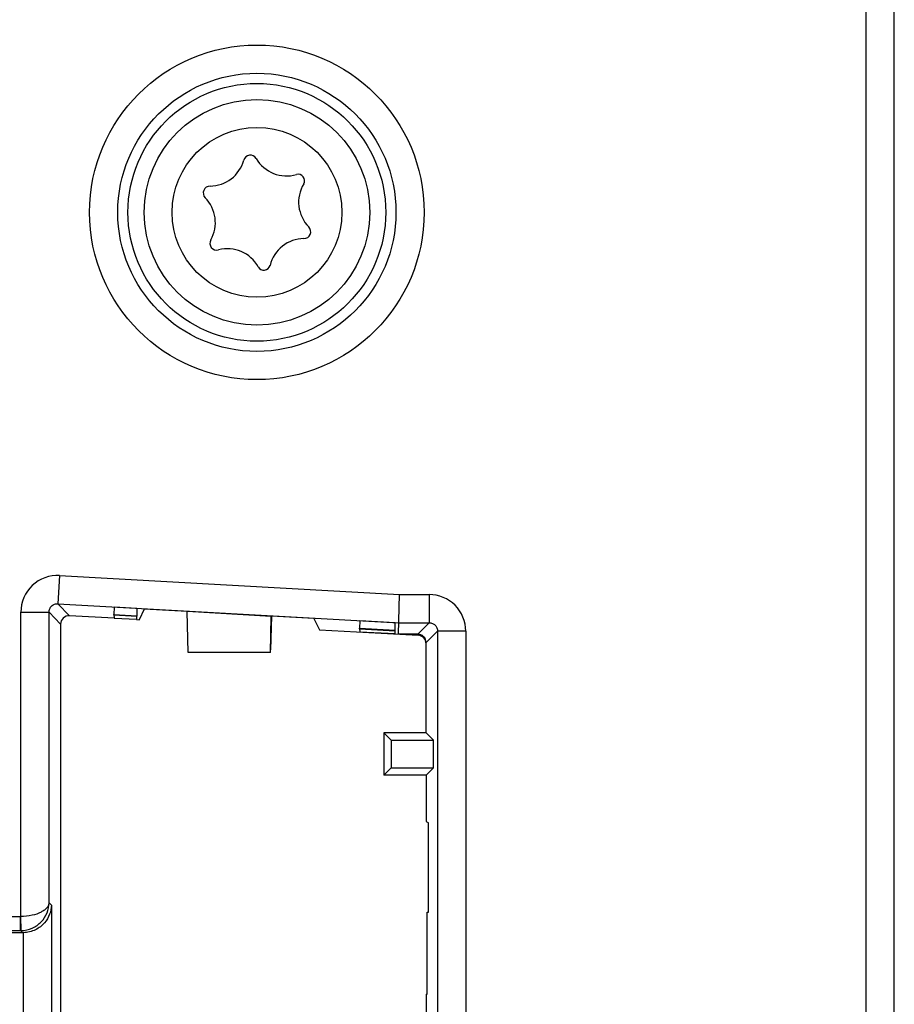
# Model space of a CAD drawing. Units: millimetres. Extents: x 0 to 3073, y 0 to 562.
# Drawn here: x 263 to 269, y 189 to 196 of the extents above; entities that cross this region are included whole.
import ezdxf

# ---------------------------------------------------------------- set-up
doc = ezdxf.new("R2010")
doc.units = ezdxf.units.MM
doc.header["$LTSCALE"] = 23.1
doc.layers.get('0').update_dxf_attribs({"linetype": 'CONTINUOUS'})
doc.layers.add('INTF_1', color=7, linetype='CONTINUOUS')
doc.styles.get("Standard").update_dxf_attribs({"font": 'txt', "width": 0.8})
doc.dimstyles.new('DIMSTYLE_7', dxfattribs={"dimtxt": 2.5, "dimasz": 2.5, "dimexe": 1, "dimexo": 0, "dimtad": 1, "dimdec": 0, "dimlfac": 5, "dimtxsty": 'STANDARD', "dimblk": '_FILLED', "dimblk1": '_FILLED', "dimblk2": '_FILLED', "dimcen": 0.09, "dimazin": 2, "dimtp": 0.5, "dimtm": 0.5, "dimtfac": 1, "dimtdec": 0, "dimtofl": 0, "dimtmove": 0, "dimatfit": 3, "dimldrblk": '_FILLED', "dimfxl": 1, "dimtolj": 1, "dimarcsym": 0})

# ---------------------------------------------------------------- blocks, each defined once
blk = doc.blocks.new('_FILLED')
at = {"color": 0, "linetype": 'BYBLOCK'}
blk.add_solid([(0, 0), (-1, 0.166), (-1, -0.166)], dxfattribs=at)
blk = doc.blocks.new('*D20')
at = {"color": 2, "linetype": 'CONTINUOUS'}
for p, q in [((245.4604, 232.6455), (245.4604, 253.0363)), ((298.8998, 176.9524), (298.8998, 253.0363)), ((245.4604, 252.0363), (272.1801, 252.0363)), ((298.8998, 252.0363), (272.1801, 252.0363))]:
    blk.add_line(p, q, dxfattribs=at)
at = {"color": 2, "linetype": 'CONTINUOUS', "xscale": 2.5, "yscale": 2.5, "zscale": 2.5, "rotation": 180}
blk.add_blockref('_FILLED', (245.4604, 252.0363), dxfattribs=at)
at = {"color": 2, "linetype": 'CONTINUOUS', "xscale": 2.5, "yscale": 2.5, "zscale": 2.5}
blk.add_blockref('_FILLED', (298.8998, 252.0363), dxfattribs=at)

msp = doc.modelspace()

# ---------------------------------------------------------------- linework, layer by layer
at = {"layer": 'INTF_1', "color": 9, "linetype": 'CONTINUOUS'}
for p, q in [((269.1793, 104.0081), (269.1793, 233.6007)), ((269.3792, 104.0081), (269.3792, 233.6007)), ((263.4601, 192.0285), (263.449, 191.8288)), ((263.4601, 192.0285), (265.8711, 191.8937)), ((263.449, 191.8288), (263.5302, 191.7429)), ((263.449, 191.8288), (265.8655, 191.6937)), ((265.8711, 191.8937), (266.0811, 191.8937)), ((266.0811, 191.8937), (266.0811, 191.6937)), ((263.1857, 189.6102), (263.1857, 191.7689)), ((263.1857, 191.7689), (263.3856, 191.7689)), ((263.3856, 189.7084), (263.3856, 191.7689)), ((263.3856, 191.7689), (263.4669, 191.683)), ((264.9625, 191.7396), (264.3642, 191.7731)), ((263.8456, 191.749), (264.0078, 191.7399)), ((263.8457, 191.752), (264.0078, 191.7429)), ((265.8655, 191.6937), (266.0811, 191.6937)), ((266.0811, 191.6937), (265.9999, 191.6125)), ((265.5864, 191.6516), (265.8413, 191.6374)), ((265.5865, 191.6547), (265.8413, 191.6404)), ((266.1411, 191.6337), (266.0599, 191.5525)), ((266.1411, 191.6337), (266.1411, 187.3565)), ((266.3411, 191.6337), (266.1411, 191.6337)), ((266.3411, 191.6337), (266.3411, 187.3565)), ((263.3856, 189.7084), (263.4024, 189.6917)), ((263.4024, 189.6917), (263.4024, 188.6986)), ((259.7555, 189.6102), (263.1839, 189.6102)), ((263.1839, 189.5102), (263.1839, 189.6102)), ((263.1874, 189.5102), (263.1857, 189.6102)), ((259.8555, 189.5102), (263.1839, 189.5102)), ((263.1839, 189.5102), (263.199, 189.4951)), ((263.2024, 189.4952), (263.2024, 188.8951))]:
    msp.add_line(p, q, dxfattribs=at)
at = {"layer": 'INTF_1', "color": 7, "linetype": 'CONTINUOUS'}
for p, q in [((265.8633, 191.6125), (265.8711, 191.8937)), ((263.8483, 191.8037), (263.8457, 191.752)), ((264.0078, 191.7948), (263.8483, 191.8037)), ((264.0078, 191.7948), (264.0078, 191.7399)), ((264.0611, 191.79), (264.0242, 191.7153)), ((264.0242, 191.7153), (264.0625, 191.7899)), ((264.3642, 191.7731), (264.0611, 191.79)), ((264.3645, 191.7726), (264.3642, 191.7732)), ((264.3715, 191.4817), (264.3645, 191.7726)), ((264.9614, 191.7377), (264.3645, 191.7726)), ((263.8482, 191.7252), (263.5302, 191.7429)), ((263.8456, 191.749), (263.8457, 191.752)), ((263.8456, 191.749), (263.8482, 191.7277)), ((263.8482, 191.7277), (263.8482, 191.7252)), ((263.8482, 191.7269), (264.0078, 191.718)), ((264.0069, 191.7181), (264.0069, 191.7163)), ((264.0069, 191.7163), (264.0242, 191.7153)), ((264.0077, 191.7162), (264.0078, 191.7399)), ((264.9553, 191.4817), (264.9614, 191.7377)), ((264.9614, 191.7377), (264.9625, 191.7398)), ((265.2642, 191.7227), (264.9625, 191.7398)), ((265.2642, 191.7227), (265.3026, 191.6439)), ((265.5891, 191.7064), (265.5865, 191.6547)), ((265.8413, 191.6923), (265.5891, 191.7064)), ((265.8413, 191.6163), (265.8413, 191.6923)), ((263.4669, 191.683), (263.4669, 187.4377)), ((265.3026, 191.6439), (266.0032, 191.6047)), ((265.5864, 191.6516), (265.5865, 191.6547)), ((265.5864, 191.6516), (265.5891, 191.6304)), ((265.5891, 191.6304), (265.8413, 191.6163)), ((265.9999, 191.6125), (265.8633, 191.6125)), ((266.0599, 190.9125), (266.0599, 191.5525)), ((264.9553, 191.4817), (264.3715, 191.4817)), ((265.7599, 190.9125), (265.7599, 190.6125)), ((265.7599, 190.9125), (265.8122, 190.8602)), ((266.0599, 190.9125), (265.7599, 190.9125)), ((265.8122, 190.8602), (265.8122, 190.6649)), ((265.8122, 190.8602), (266.1122, 190.8602)), ((266.0599, 190.9125), (266.1122, 190.8602)), ((266.1122, 190.6649), (266.1122, 190.8602)), ((265.7599, 190.6125), (265.8122, 190.6649)), ((265.8122, 190.6649), (266.1122, 190.6649)), ((266.0599, 190.6125), (266.1122, 190.6649)), ((266.0599, 190.6125), (265.7599, 190.6125)), ((266.0599, 190.6125), (266.0599, 190.2837)), ((266.0599, 190.2837), (266.0774, 190.2749)), ((266.0773, 189.6405), (266.0774, 190.2749)), ((266.0676, 189.0605), (266.0676, 189.6405)), ((266.0676, 189.6405), (266.0773, 189.6405)), ((263.199, 189.4951), (259.8404, 189.4951)), ((266.0599, 189.0605), (266.0599, 188.3778)), ((266.0599, 189.0605), (266.0676, 189.0605))]:
    msp.add_line(p, q, dxfattribs=at)
at = {"layer": 'INTF_1', "color": 4, "linetype": 'CONTINUOUS'}
for p in [(264.9625, 191.7395), (264.9557, 191.5015)]:
    msp.add_line(p, (264.9568, 191.5015), dxfattribs=at)
at = {"layer": 'INTF_1', "color": 9, "linetype": 'CONTINUOUS'}
for centre, radius in [((264.8595, 194.6044), 1.1864), ((264.8595, 194.6044), 0.9864), ((264.8604, 194.6044), 0.6019)]:
    msp.add_circle(centre, radius, dxfattribs=at)
at = {"layer": 'INTF_1', "color": 7, "linetype": 'CONTINUOUS'}
for centre, radius in [((264.8595, 194.6044), 0.9139), ((264.8604, 194.6044), 0.8)]:
    msp.add_circle(centre, radius, dxfattribs=at)
for centre, radius, start, end in [((264.5252, 195.0404), 0.25, 270.4655, 344.62531), ((264.8131, 194.9613), 0.0486, 30.47813, 164.62531), ((265.0704, 195.1127), 0.25, 210.47813, 286.14197), ((265.1526, 194.829), 0.0454, 328.96147, 106.14197), ((264.5276, 194.7419), 0.0486, 90.4655, 224.63794), ((265.4056, 194.6767), 0.25, 148.96147, 224.64933), ((264.3152, 194.5321), 0.25, 330.47813, 44.63794), ((265.1933, 194.4669), 0.0485, 270.45411, 44.64933), ((265.1956, 194.1683), 0.25, 90.45411, 166.14197), ((264.575, 194.385), 0.0486, 150.47813, 284.62531), ((264.6504, 194.0961), 0.25, 28.96147, 104.62531), ((264.9088, 194.2391), 0.0454, 208.96147, 346.14197)]:
    msp.add_arc(centre, radius, start, end, dxfattribs=at)
at = {"layer": 'INTF_1', "color": 9, "linetype": 'CONTINUOUS'}
for centre, radius, start, end in [((263.4456, 191.769), 0.2599, 86.79593, 180.00407), ((266.0811, 191.6338), 0.2599, 359.99649, 90.00351), ((263.1839, 189.7102), 0.1, 270.00001, 270.98255), ((263.1839, 189.7102), 0.2, 270.00873, 270.99127)]:
    msp.add_arc(centre, radius, start, end, dxfattribs=at)
at = {"layer": 'INTF_1', "color": 7, "linetype": 'CONTINUOUS'}
for centre, major_axis, ratio, start_param, end_param in [((263.5269, 191.683), (-0.0412, 0.0436), 0.999677, -0.813162, 0.813162), ((265.9999, 191.5525), (0.0424, 0.0424), 0.999695, -0.785246, 0.785246), ((265.9999, 191.5448), (0.0436, 0.0412), 0.999712, -0.757329, 0.757329), ((263.1989, 189.6952), (-0.1415, 0.1415), 0.999695, -3.926839, -3.90969)]:
    msp.add_ellipse(centre, major_axis=major_axis, ratio=ratio, start_param=start_param, end_param=end_param, dxfattribs=at)
at = {"layer": 'INTF_1', "color": 9, "linetype": 'CONTINUOUS'}
for points, knots in [([(263.3856, 191.7689), (263.3856, 191.777), (263.389, 191.7934), (263.4032, 191.8138), (263.4244, 191.8269), (263.4409, 191.8293), (263.449, 191.8288)], [0, 0, 0, 0, 0.24988, 0.5, 0.750119, 1, 1, 1, 1]), ([(266.0811, 191.6937), (266.0889, 191.6937), (266.1047, 191.6906), (266.1247, 191.6773), (266.138, 191.6573), (266.1411, 191.6415), (266.1411, 191.6337)], [0, 0, 0, 0, 0.249893, 0.5, 0.750106, 1, 1, 1, 1]), ([(263.3856, 189.7084), (263.3854, 189.7023), (263.3823, 189.6893), (263.3708, 189.6713), (263.3528, 189.6548), (263.3183, 189.6338), (263.2617, 189.6156), (263.2123, 189.6104), (263.1857, 189.6102)], [0, 0, 0, 0, 0.077248, 0.163289, 0.263573, 0.380921, 0.66641, 1, 1, 1, 1]), ([(263.1874, 189.5102), (263.2144, 189.5107), (263.2681, 189.5226), (263.3336, 189.569), (263.3755, 189.6341), (263.3854, 189.684), (263.3856, 189.7084)], [0, 0, 0, 0, 0.263307, 0.518224, 0.762574, 1, 1, 1, 1])]:
    msp.add_open_spline(points, degree=3, knots=knots, dxfattribs=at)
at = {"layer": 'INTF_1', "color": 7, "linetype": 'CONTINUOUS'}
msp.add_open_spline([(263.4024, 189.6917), (263.402, 189.6695), (263.3931, 189.6235), (263.3551, 189.5601), (263.2899, 189.5097), (263.2326, 189.4957), (263.2024, 189.4952)], degree=3, knots=[0, 0, 0, 0, 0.216106, 0.446622, 0.706072, 1, 1, 1, 1], dxfattribs=at)

# ---------------------------------------------------------------- dimensions: what is measured, and where the dimension line sits
at = {"color": 2, "linetype": 'CONTINUOUS'}
dim = msp.add_linear_dim(base=(245.4604, 252.0363), p1=(298.8998, 176.9524), p2=(245.4604, 232.6455), angle=180, dimstyle='DIMSTYLE_7', dxfattribs=at)
dim.commit()
dim.dimension.update_dxf_attribs({"geometry": '*D20', "text_midpoint": (269.1801, 252.0363), "dimtype": 160})

doc.saveas('drawing.dxf')
